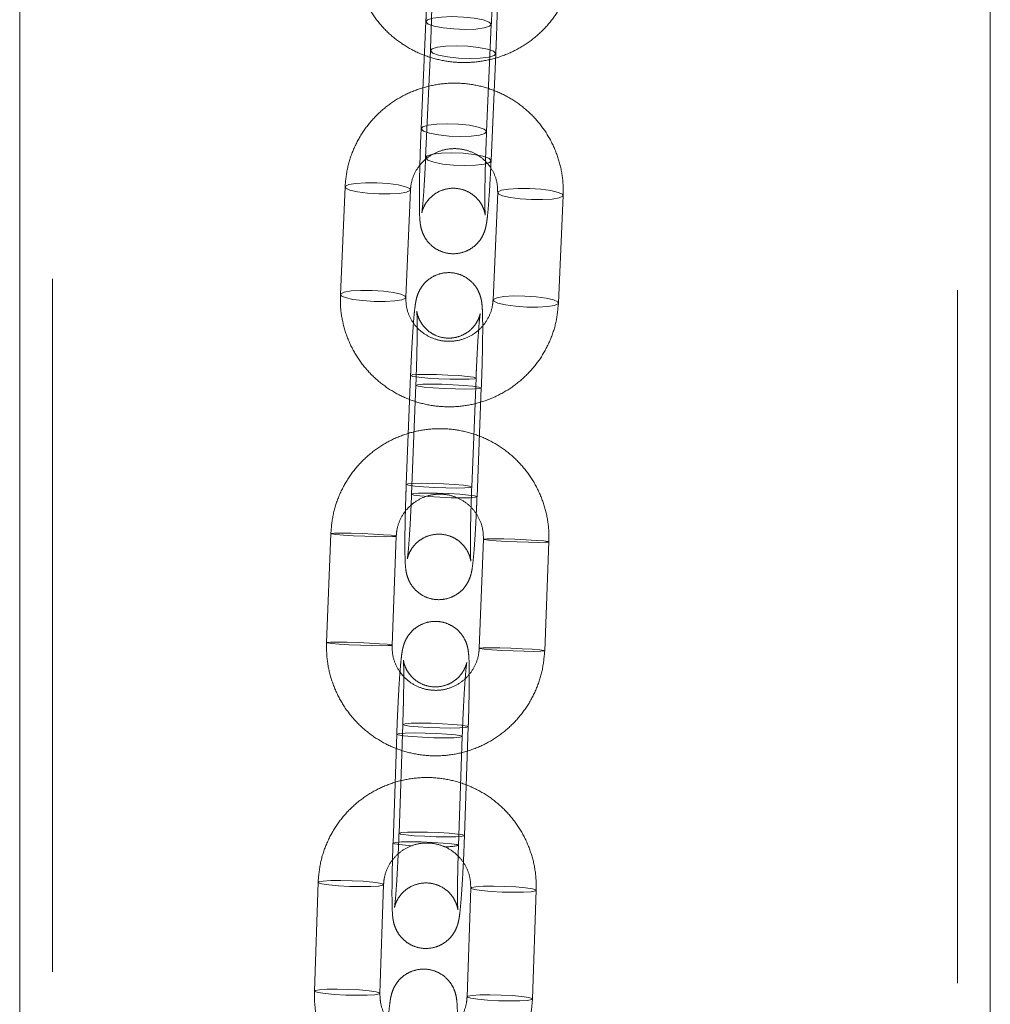
# Model space of a CAD drawing. Units: millimetres. Extents: x 0 to 42, y 0 to 29.8.
# Drawn here: x 11.8 to 12, y 17.3 to 17.4 of the extents above; entities that cross this region are included whole.
import ezdxf

# ---------------------------------------------------------------- set-up
doc = ezdxf.new("R2010")
doc.units = ezdxf.units.MM
doc.linetypes.add('HIDDEN', pattern=[0.1905, 0.127, -0.0635])

msp = doc.modelspace()

# ---------------------------------------------------------------- linework, layer by layer
at = {"color": 7, "linetype": 'Continuous', "lineweight": 15}
for p, q in [((11.81922813647775, 17.61681470854662), (11.81922813647775, 16.82959882188023)), ((11.99702813647775, 16.82698686248605), (11.99702813647775, 17.61681470854662))]:
    msp.add_line(p, q, dxfattribs=at)
at = {"color": 7, "linetype": 'HIDDEN', "lineweight": 0}
for p, q in [((11.82522813647775, 17.61681470854662), (11.82522813647775, 16.77969678750674)), ((11.99102813647775, 16.57969979569919), (11.99102813647775, 17.61681470854662)), ((11.89363448489837, 17.43692544724749), (11.8927671944295, 17.41730584790579)), ((11.90475548692847, 17.41677590172079), (11.90562277739735, 17.43639550106248)), ((11.90562040835642, 17.43643843149763), (11.90562277739735, 17.43639550106248)), ((11.89445492332451, 17.43159008578168), (11.89358763285564, 17.41197048644002)), ((11.90557592535461, 17.41144054025501), (11.90644321582349, 17.43106013959667)), ((11.90557592535461, 17.41144054025501), (11.90557355631365, 17.41148347069016)), ((11.87882739611401, 17.40661873490062), (11.87797397671879, 17.38691577038622)), ((11.88996273578088, 17.38639648611807), (11.8908161551761, 17.40609945063247)), ((11.90678902308717, 17.40558253583292), (11.90593560369194, 17.38587957131857)), ((11.91792436275403, 17.38536028705042), (11.91877778214926, 17.40506325156477)), ((11.89082952336036, 17.37206143475285), (11.89004412853169, 17.35211587802994)), ((11.90203483607996, 17.35164372075545), (11.90282023090863, 17.37158927747836)), ((11.90281665434306, 17.37160331345825), (11.90282023090863, 17.37158927747836)), ((11.89179823422706, 17.37027570385471), (11.89101283939839, 17.35033014713184)), ((11.90300354694666, 17.34985798985734), (11.90378894177533, 17.36980354658021)), ((11.90300354694666, 17.34985798985734), (11.90299997038106, 17.34987202583723)), ((11.8762150909014, 17.34309021806303), (11.87544600936167, 17.32312038170813)), ((11.88743712012977, 17.32265857812753), (11.8882062016695, 17.34262841448243)), ((11.90417671787456, 17.34205401899534), (11.90340763633482, 17.32208418264048)), ((11.91539874710293, 17.32162237905989), (11.91616782864266, 17.34159221541475)), ((11.88940391793975, 17.30812842283985), (11.8887132672585, 17.28818320402038)), ((11.90070607938896, 17.28776792435145), (11.90139673007022, 17.30771314317092)), ((11.88830278206119, 17.30633530986836), (11.88761213137993, 17.28639009104885)), ((11.89960494351039, 17.28597481137992), (11.90029559419165, 17.30592003019943)), ((11.90029096533499, 17.30590562737653), (11.90029559419165, 17.30592003019943)), ((11.90070607938896, 17.28776792435145), (11.90070145053225, 17.28775352152856)), ((11.87389136048586, 17.27918175616905), (11.87321919843487, 17.25927174045597)), ((11.88521236585085, 17.25886685117188), (11.88588452790183, 17.27877686688497)), ((11.90185298745901, 17.27814555710136), (11.90118082540803, 17.25823554138832)), ((11.91317399282401, 17.25783065210424), (11.91384615487499, 17.27774066781728))]:
    msp.add_line(p, q, dxfattribs=at)
at = {"color": 7, "linetype": 'HIDDEN', "lineweight": 0, "flags": 128}
for points in [[(11.90562277739735, 17.43639550106248), (11.9053191899336, 17.43606079350269), (11.90433160613751, 17.43575548584474), (11.90277677414915, 17.43555933313323), (11.90084222965321, 17.43549599428005), (11.89876130726671, 17.43557310888567), (11.89678499694062, 17.43578137579059), (11.89515167086751, 17.43609567493235), (11.8940583322771, 17.43647809719592), (11.89363685393937, 17.43688251681235), (11.8939380723622, 17.4372601548073), (11.89492565615829, 17.43756546246524), (11.89648048814664, 17.43776161517675), (11.89841503264259, 17.43782495402994), (11.90049595502908, 17.43774783942431), (11.90247226535517, 17.4375395725194), (11.90410559142829, 17.43722527337763), (11.90519893001869, 17.43684285111406), (11.90562040835642, 17.43643843149763), (11.90562040835642, 17.43643843149763)], [(11.9064408467826, 17.43110307003182), (11.90601936844487, 17.43150748964825), (11.90492602985446, 17.43188991191181), (11.90329270378134, 17.43220421105358), (11.90131639345526, 17.43241247795849), (11.89923547106876, 17.43248959256412), (11.89730092657281, 17.43242625371094), (11.89574609458446, 17.43223010099942), (11.89475851078837, 17.43192479334148), (11.89445729236554, 17.43154715534653), (11.89487877070328, 17.4311427357301), (11.89597210929368, 17.43076031346654), (11.8976054353668, 17.43044601432476), (11.89958174569289, 17.43023774741986), (11.90166266807938, 17.43016063281422), (11.90359721257533, 17.43022397166741), (11.90515204456368, 17.43042012437893), (11.90613962835977, 17.43072543203687), (11.9064408467826, 17.43110307003182)], [(11.90475311788751, 17.41681883215593), (11.90445189946469, 17.41644119416098), (11.9034643156686, 17.41613588650304), (11.90190948368024, 17.41593973379153), (11.8999749391843, 17.41587639493834), (11.8978940167978, 17.41595350954397), (11.89591770647171, 17.41616177644888), (11.8942843803986, 17.41647607559065), (11.89319104180819, 17.41685849785421), (11.89276956347046, 17.41726291747064), (11.89307078189329, 17.4176405554656), (11.89405836568937, 17.41794586312353), (11.89561319767773, 17.41814201583505), (11.89754774217367, 17.41820535468824), (11.89962866456017, 17.41812824008261), (11.90160497488626, 17.4179199731777), (11.90323830095937, 17.41760567403593), (11.90433163954978, 17.41722325177236), (11.90475311788751, 17.41681883215593)], [(11.90557355631365, 17.41148347069016), (11.90515207797592, 17.41188789030659), (11.90405873938552, 17.41227031257016), (11.9024254133124, 17.41258461171193), (11.90044910298631, 17.41279287861684), (11.89836818059982, 17.41286999322246), (11.89643363610387, 17.41280665436928), (11.89487880411551, 17.41261050165777), (11.89389122031943, 17.41230519399983), (11.8935900018966, 17.41192755600488), (11.89401148023433, 17.41152313638845), (11.89510481882474, 17.41114071412488), (11.89673814489785, 17.41082641498311), (11.89871445522394, 17.4106181480782), (11.90079537761043, 17.41054103347257), (11.90272992210638, 17.41060437232576), (11.90428475409474, 17.41080052503727), (11.90527233789082, 17.41110583269521), (11.90557592535461, 17.41144054025501)], [(11.88463996072924, 17.40736511667255), (11.88670023400995, 17.40722850294586), (11.88853393748875, 17.40698702552042), (11.88991989946353, 17.40666981013755), (11.89069095246549, 17.40631511765405), (11.89075409612309, 17.40596572921812), (11.8901017143793, 17.40566378623156), (11.88881249410056, 17.40544570747475), (11.88704193427935, 17.40533779646426), (11.88500359056079, 17.40535306886056), (11.88294331728008, 17.40548968258725), (11.88110961380127, 17.40573116001269), (11.8797236518265, 17.40604837539555), (11.87895259882453, 17.40640306787905), (11.87888945516693, 17.40675245631498), (11.87954183691072, 17.40705439930154), (11.88083105718946, 17.40727247805835), (11.88260161701067, 17.40738038906884), (11.88463996072924, 17.40736511667255)], [(11.91260158770244, 17.40632891760486), (11.91056324398387, 17.40634419000116), (11.90879268416266, 17.40623627899067), (11.90750346388392, 17.40601820023386), (11.90685108214014, 17.40571625724729), (11.90691422579773, 17.40536686881136), (11.9076852787997, 17.40501217632786), (11.90907124077447, 17.404694960945), (11.91090494425328, 17.40445348351956), (11.91296521753399, 17.40431686979287), (11.91500356125255, 17.40430159739657), (11.91677412107376, 17.40440950840706), (11.9180633413525, 17.40462758716387), (11.91871572309629, 17.40492953015043), (11.9186525794387, 17.40527891858637), (11.91788152643673, 17.40563361106987), (11.91649556446195, 17.40595082645273), (11.91466186098315, 17.40619230387817), (11.91260158770244, 17.40632891760486)], [(11.88378654133406, 17.38766215215814), (11.88584681461477, 17.38752553843145), (11.88768051809357, 17.38728406100601), (11.88906648006835, 17.38696684562315), (11.88983753307032, 17.38661215313965), (11.88990067672791, 17.38626276470372), (11.88924829498412, 17.38596082171716), (11.88795907470538, 17.38574274296035), (11.88618851488417, 17.38563483194985), (11.88415017116561, 17.38565010434615), (11.8820898978849, 17.38578671807284), (11.88025619440609, 17.38602819549828), (11.87887023243132, 17.38634541088114), (11.87809917942935, 17.38670010336465), (11.87803603577176, 17.38704949180058), (11.87868841751554, 17.38735143478714), (11.87997763779428, 17.38756951354395), (11.8817481976155, 17.38767742455444), (11.88378654133406, 17.38766215215814)], [(11.91174816830721, 17.38662595309049), (11.90970982458865, 17.38664122548679), (11.90793926476744, 17.3865333144763), (11.9066500444887, 17.38631523571949), (11.90599766274491, 17.38601329273292), (11.90606080640251, 17.38566390429699), (11.90683185940447, 17.38530921181349), (11.90821782137925, 17.38499199643063), (11.91005152485805, 17.38475051900519), (11.91211179813876, 17.3846139052785), (11.91415014185733, 17.3845986328822), (11.91592070167854, 17.38470654389269), (11.91720992195728, 17.3849246226495), (11.91786230370107, 17.38522656563607), (11.91779916004347, 17.385575954072), (11.9170281070415, 17.3859306465555), (11.91564214506673, 17.38624786193836), (11.91380844158792, 17.3864893393638), (11.91174816830721, 17.38662595309049)], [(11.90282023090863, 17.37158927747836), (11.90252630281195, 17.37148582799663), (11.90154827520007, 17.37140929463705), (11.90000053607155, 17.3713829444322), (11.89806976560749, 17.37140995560567), (11.89598884322099, 17.37148707021129), (11.89400875886302, 17.37160498708955), (11.89236833993007, 17.37174948372465), (11.89126544515546, 17.37190313168986), (11.890833099926, 17.37204739877297), (11.89112345145711, 17.3721648842346), (11.89210147906899, 17.37224141759417), (11.89364921819752, 17.37226776779902), (11.89557998866157, 17.37224075662555), (11.89766091104807, 17.37216364201992), (11.89964099540604, 17.37204572514167), (11.90128141433899, 17.37190122850657), (11.9023843091136, 17.37174758054136), (11.90281665434306, 17.37160331345825), (11.90281665434306, 17.37160331345825)], [(11.9037853652098, 17.3698175825601), (11.90335301998034, 17.36996184964321), (11.90225012520573, 17.37011549760841), (11.90060970627278, 17.37025999424351), (11.89862962191481, 17.37037791112177), (11.89654869952831, 17.3704550257274), (11.89461792906425, 17.37048203690087), (11.89307018993573, 17.37045568669602), (11.89209216232385, 17.37037915333644), (11.89180181079274, 17.37026166787481), (11.89223415602219, 17.37011740079171), (11.89333705079681, 17.3699637528265), (11.89497746972976, 17.3698192561914), (11.89695755408773, 17.36970133931314), (11.89903847647423, 17.36962422470752), (11.90096924693828, 17.36959721353404), (11.90251698606681, 17.36962356373889), (11.90349501367869, 17.36970009709847), (11.9037853652098, 17.3698175825601)], [(11.90203125951436, 17.35165775673534), (11.90174090798325, 17.35154027127371), (11.90076288037136, 17.35146373791413), (11.89921514124284, 17.35143738770929), (11.89728437077878, 17.35146439888275), (11.89520344839229, 17.35154151348838), (11.89322336403431, 17.35165943036664), (11.89158294510136, 17.35180392700174), (11.89048005032675, 17.35195757496695), (11.8900477050973, 17.35210184205005), (11.8903380566284, 17.35221932751168), (11.89131608424029, 17.35229586087126), (11.89286382336881, 17.35232221107611), (11.89479459383287, 17.35229519990264), (11.89687551621936, 17.35221808529701), (11.89885560057734, 17.35210016841875), (11.90049601951029, 17.35195567178365), (11.9015989142849, 17.35180202381845), (11.90203125951436, 17.35165775673534)], [(11.90299997038106, 17.34987202583723), (11.9025676251516, 17.35001629292034), (11.90146473037699, 17.35016994088555), (11.89982431144404, 17.35031443752064), (11.89784422708606, 17.3504323543989), (11.89576330469957, 17.35050946900453), (11.89383253423551, 17.350536480178), (11.89228479510699, 17.35051012997315), (11.89130676749511, 17.35043359661357), (11.891016415964, 17.35031611115194), (11.89144876119345, 17.35017184406884), (11.89255165596806, 17.35001819610363), (11.89419207490102, 17.34987369946853), (11.89617215925899, 17.34975578259028), (11.89825308164549, 17.34967866798465), (11.90018385210954, 17.34965165681118), (11.90173159123806, 17.34967800701602), (11.90270961884995, 17.3497545403756), (11.90300354694666, 17.34985798985734)], [(11.88199763899435, 17.34310263559933), (11.88405979340546, 17.34301201858694), (11.88589891338339, 17.34290298342181), (11.88729317391628, 17.34278868135404), (11.88807440660676, 17.34268289889993), (11.88814838326261, 17.34259839498462), (11.88750618120733, 17.34254536202744), (11.88622525948671, 17.34253019658572), (11.88446011616462, 17.34255472783555), (11.88242365357646, 17.34261599694614), (11.88036149916535, 17.34270661395853), (11.87852237918742, 17.34281564912366), (11.87712811865453, 17.34292995119143), (11.87634688596405, 17.34303573364555), (11.8762729093082, 17.34312023756085), (11.87691511136348, 17.34317327051803), (11.8781960330841, 17.34318843595975), (11.87996117640619, 17.34316390470993), (11.88199763899435, 17.34310263559933)], [(11.90995926596755, 17.34206643653165), (11.90792280337939, 17.34212770564224), (11.90615766005731, 17.34215223689206), (11.90487673833668, 17.34213707145034), (11.9042345362814, 17.34208403849317), (11.90430851293725, 17.34199953457786), (11.90508974562773, 17.34189375212375), (11.90648400616062, 17.34177945005597), (11.90832312613855, 17.34167041489084), (11.91038528054966, 17.34157979787845), (11.91242174313782, 17.34151852876786), (11.91418688645991, 17.34149399751804), (11.91546780818054, 17.34150916295976), (11.91611001023581, 17.34156219591693), (11.91603603357997, 17.34164669983224), (11.91525480088948, 17.34175248228635), (11.91386054035659, 17.34186678435412), (11.91202142037866, 17.34197581951925), (11.90995926596755, 17.34206643653165)], [(11.88122855745466, 17.32313279924443), (11.88329071186578, 17.32304218223204), (11.8851298318437, 17.32293314706691), (11.88652409237659, 17.32281884499914), (11.88730532506708, 17.32271306254503), (11.88737930172292, 17.32262855862972), (11.88673709966765, 17.32257552567254), (11.88545617794702, 17.32256036023082), (11.88369103462493, 17.32258489148064), (11.88165457203677, 17.32264616059123), (11.87959241762566, 17.32273677760363), (11.87775329764773, 17.32284581276876), (11.87635903711484, 17.32296011483653), (11.87557780442436, 17.32306589729064), (11.87550382776852, 17.32315040120595), (11.87614602982379, 17.32320343416313), (11.87742695154442, 17.32321859960485), (11.8791920948665, 17.32319406835503), (11.88122855745466, 17.32313279924443)], [(11.90919018442782, 17.32209660017678), (11.90715372183966, 17.32215786928737), (11.90538857851757, 17.3221824005372), (11.90410765679694, 17.32216723509548), (11.90346545474167, 17.3221142021383), (11.90353943139751, 17.32202969822299), (11.904320664088, 17.32192391576888), (11.90571492462089, 17.32180961370111), (11.90755404459882, 17.32170057853598), (11.90961619900993, 17.32160996152359), (11.91165266159809, 17.32154869241299), (11.91341780492018, 17.32152416116317), (11.9146987266408, 17.32153932660489), (11.91534092869608, 17.32159235956206), (11.91526695204023, 17.32167686347738), (11.91448571934975, 17.32178264593149), (11.91309145881686, 17.32189694799926), (11.91125233883893, 17.32200598316439), (11.90919018442782, 17.32209660017678)], [(11.90139210121359, 17.30769874034803), (11.90095005055095, 17.30758071385401), (11.89983862096163, 17.30750370471854), (11.89819186725707, 17.30747700137988), (11.89620841223752, 17.30750382465477), (11.89412748985102, 17.3075809392604), (11.89220009004853, 17.30769904403724), (11.89065868569163, 17.30784389380615), (11.88968919289445, 17.30799801754725), (11.88940854679653, 17.30814282566274), (11.88985059745917, 17.30826085215676), (11.89096202704849, 17.30833786129223), (11.89260878075306, 17.30836456463089), (11.89459223577261, 17.308337741356), (11.8966731581591, 17.30826062675036), (11.89860055796158, 17.30814252197353), (11.90014196231849, 17.30799767220462), (11.90111145511567, 17.30784354846352), (11.90139210121359, 17.30769874034803)], [(11.90029559419165, 17.30592003019943), (11.90001031923707, 17.30605043549203), (11.89904082643989, 17.30620455923313), (11.89749942208298, 17.30634940900204), (11.8955720222805, 17.30646751377887), (11.893491099894, 17.3065446283845), (11.89150764487445, 17.3065714516594), (11.88986089116989, 17.30654474832074), (11.88874946158057, 17.30646773918526), (11.88830741091793, 17.30634971269125), (11.88858805701585, 17.30620490457575), (11.88955754981303, 17.30605078083465), (11.89109895416993, 17.30590593106574), (11.89302635397242, 17.30578782628891), (11.89510727635891, 17.30571071168328), (11.89709073137846, 17.30568388840839), (11.89873748508303, 17.30571059174705), (11.89984891467234, 17.30578760088252), (11.90029096533499, 17.30590562737653), (11.90029096533499, 17.30590562737653)], [(11.90070145053225, 17.28775352152856), (11.90025939986961, 17.28763549503454), (11.8991479702803, 17.28755848589907), (11.89750121657573, 17.28753178256041), (11.89551776155618, 17.2875586058353), (11.89343683916969, 17.28763572044093), (11.8915094393672, 17.28775382521777), (11.88996803501029, 17.28789867498667), (11.88899854221312, 17.28805279872778), (11.8887178961152, 17.28819760684327), (11.88915994677784, 17.28831563333729), (11.89027137636716, 17.28839264247276), (11.89191813007172, 17.28841934581142), (11.89390158509127, 17.28839252253653), (11.89598250747776, 17.2883154079309), (11.89790990728025, 17.28819730315406), (11.89945131163716, 17.28805245338515), (11.90042080443433, 17.28789832964405), (11.90070607938896, 17.28776792435145)], [(11.89960031465369, 17.28596040855703), (11.89931966855577, 17.28610521667252), (11.89835017575859, 17.28625934041362), (11.89680877140169, 17.28640419018253), (11.8948813715992, 17.28652229495937), (11.89280044921271, 17.28659940956499), (11.89081699419316, 17.28662623283989), (11.88917024048859, 17.28659952950123), (11.88805881089927, 17.28652252036575), (11.88761676023663, 17.28640449387174), (11.88789740633455, 17.28625968575625), (11.88886689913173, 17.28610556201514), (11.89040830348863, 17.28596071224623), (11.89113897020552, 17.28590976915491)], [(11.87964722917698, 17.2784559457411), (11.88171105456842, 17.27841156549852), (11.88355498594243, 17.27843566380602), (11.88495661796179, 17.27852533405206), (11.88574689311907, 17.27866976068157), (11.88583049256708, 17.27885152371152), (11.88519733297861, 17.27904869983797), (11.88392378274445, 17.27923750671005), (11.88216345081845, 17.2793951714325), (11.88012865921061, 17.27950267731292), (11.87806483381917, 17.27954705755549), (11.87622090244516, 17.27952295924799), (11.8748192704258, 17.27943328900195), (11.87402899526852, 17.27928886237245), (11.87394539582051, 17.27910709934249), (11.87457855540898, 17.27890992321604), (11.87585210564314, 17.27872111634396), (11.87761243756914, 17.27856345162151), (11.87964722917698, 17.2784559457411)], [(11.90760885615018, 17.27741974667341), (11.90557406454235, 17.27752725255382), (11.90381373261635, 17.27768491727627), (11.90254018238219, 17.27787372414835), (11.90190702279371, 17.2780709002748), (11.90199062224172, 17.27825266330476), (11.902780897399, 17.27839708993427), (11.90418252941836, 17.2784867601803), (11.90602646079238, 17.2785108584878), (11.90809028618381, 17.27846647824523), (11.91012507779165, 17.27835897236482), (11.91188540971765, 17.27820130764236), (11.91315895995181, 17.27801250077028), (11.91379211954029, 17.27781532464383), (11.91370852009227, 17.27763356161388), (11.91291824493499, 17.27748913498437), (11.91151661291564, 17.27739946473833), (11.90967268154162, 17.27737536643083), (11.90760885615018, 17.27741974667341)], [(11.87897506712605, 17.25854593002801), (11.88103889251748, 17.25850154978544), (11.8828828238915, 17.25852564809294), (11.88428445591086, 17.25861531833898), (11.88507473106814, 17.25875974496849), (11.88515833051615, 17.25894150799844), (11.88452517092767, 17.25913868412488), (11.88325162069352, 17.25932749099697), (11.88149128876751, 17.25948515571942), (11.87945649715968, 17.25959266159984), (11.87739267176824, 17.25963704184241), (11.87554874039423, 17.25961294353491), (11.87414710837487, 17.25952327328887), (11.87335683321759, 17.25937884665937), (11.87327323376957, 17.25919708362941), (11.87390639335805, 17.25899990750296), (11.87517994359221, 17.25881110063088), (11.87694027551821, 17.25865343590842), (11.87897506712605, 17.25854593002801)], [(11.9069366940992, 17.25750973096037), (11.90490190249137, 17.25761723684078), (11.90314157056537, 17.25777490156323), (11.90186802033121, 17.25796370843532), (11.90123486074273, 17.25816088456176), (11.90131846019075, 17.25834264759172), (11.90210873534803, 17.25848707422123), (11.90351036736738, 17.25857674446726), (11.9053542987414, 17.25860084277476), (11.90741812413284, 17.25855646253219), (11.90945291574067, 17.25844895665178), (11.91121324766667, 17.25829129192932), (11.91248679790083, 17.25810248505724), (11.91311995748931, 17.25790530893079), (11.91303635804129, 17.25772354590084), (11.91224608288401, 17.25757911927133), (11.91084445086465, 17.25748944902529), (11.90900051949064, 17.25746535071779), (11.9069366940992, 17.25750973096037)]]:
    msp.add_lwpolyline(points, dxfattribs=at)
at = {"color": 7, "linetype": 'HIDDEN', "lineweight": 0}
msp.add_arc((11.89745826421584, 17.29550366272497), 0.009780699371322652, 266.5679205800274, 282.6507689288999, dxfattribs=at)
for points, knots in [([(11.90644321582348, 17.43106013959667), (11.9064655453682, 17.43158033356155), (11.90653053578031, 17.43309436443754), (11.90662214049159, 17.43565590359946), (11.9067052317042, 17.43861391769259), (11.90675770790147, 17.4413715047699), (11.90677741525927, 17.44381603254749), (11.90676144133666, 17.44587392375634), (11.90671580543349, 17.44724179839076), (11.90664407640667, 17.44815928659075), (11.90654818646324, 17.44888933279884), (11.90632539659586, 17.44981902772676), (11.90586063202648, 17.45090294452975), (11.90509996435493, 17.4520011913467), (11.90393151713101, 17.45304074006796), (11.90236259292819, 17.45380144710954), (11.900520665812, 17.45408187763327), (11.89873636074262, 17.45379090420009), (11.89726140321899, 17.45307471786839), (11.89618706595859, 17.45217286090182), (11.89544537810389, 17.45121518419482), (11.89497878999846, 17.45030898432675), (11.89471965862274, 17.44956303243673), (11.89456062433178, 17.44892155602288), (11.89442695783776, 17.44817325684055), (11.89429115013293, 17.44709867737598), (11.89412926136046, 17.44537043251753), (11.89396215750425, 17.4430865436111), (11.89380441797697, 17.44045040034998), (11.8936977719187, 17.43833729899093), (11.89364513975109, 17.43716314326085), (11.89363448489833, 17.43692544724748)], [0, 0, 0, 0, 0.02707098450096918, 0.0787904303879534, 0.1305945309842461, 0.1824981286050242, 0.2346725282417591, 0.2874799454642737, 0.3420448286198248, 0.3735219202688975, 0.3972517087723215, 0.4187372567571953, 0.4384564824416873, 0.4616483097371323, 0.4884402778543116, 0.5186854615710562, 0.5504477791757051, 0.5830822022290804, 0.6104043628849667, 0.6342605103243897, 0.6553288361684829, 0.6738574016232974, 0.6903193975068551, 0.707069615172848, 0.7326900682023901, 0.7781734944697062, 0.8303038166362418, 0.8854797505405225, 0.938306724927576, 0.9875108172104121, 0.9999999999999999, 0.9999999999999999, 0.9999999999999999, 0.9999999999999999]), ([(11.88076181565471, 17.44961571384225), (11.88075182433452, 17.44888731202576), (11.8807260726215, 17.44700992303499), (11.88123370489908, 17.44400675149112), (11.88239055747245, 17.44074324948219), (11.88413245371083, 17.43773611802159), (11.88639163409076, 17.43507909023808), (11.88910169348106, 17.43285283728098), (11.89217908372201, 17.43112627304463), (11.89552991720772, 17.42995424368102), (11.89905064977545, 17.4293756865063), (11.90263114100069, 17.42941181540674), (11.90615766488891, 17.43006474610362), (11.90951650182697, 17.43131659179258), (11.91259851142086, 17.43312930811279), (11.91530152751147, 17.43544561083793), (11.91754105803923, 17.43819037390411), (11.91922871629727, 17.44127425963186), (11.92036324091314, 17.44457719384783), (11.92059473426137, 17.44686599205471), (11.9207094515639, 17.44800021365682)], [0, 0, 0, 0, 0.03570382566346633, 0.09202334166706443, 0.1483324461491065, 0.2046301434992867, 0.2609825358729412, 0.317443777928545, 0.3740489956302525, 0.4308122810648265, 0.4877286989386387, 0.5447782673300912, 0.6019298279511125, 0.6591360330236143, 0.7163447156346663, 0.7735052896049355, 0.8305676762806689, 0.8874895662177681, 0.9442450784544678, 1, 1, 1, 1]), ([(11.90562277739731, 17.43639550106248), (11.90564536869515, 17.43689199773044), (11.90571101839598, 17.43833480362612), (11.90583143444241, 17.44058830333885), (11.90598048320691, 17.44293802799979), (11.90612142629281, 17.44474833501401), (11.90623611117274, 17.44590840073268), (11.90630703527784, 17.44644079776556), (11.90632365803698, 17.44651186600054), (11.90627569066269, 17.44628233897879), (11.90612948253584, 17.4457988926435), (11.90576786035824, 17.4449675721315), (11.9050494884155, 17.44393141466992), (11.90389603667272, 17.44291834819753), (11.90238300654493, 17.44217647221487), (11.9005397915473, 17.44188004439474), (11.89871181192983, 17.44217694707782), (11.89719574839487, 17.44293839282994), (11.89611993771087, 17.44388332498909), (11.89540411094661, 17.44486585706761), (11.89498649630615, 17.44575415293638), (11.89479575111537, 17.44639296162564), (11.89472481363958, 17.44674491890543), (11.89470080659765, 17.44691831007295), (11.89470505577835, 17.44690341611821), (11.89473007705194, 17.44654682924766), (11.89475923609551, 17.44568645139613), (11.8947756063329, 17.44423753696508), (11.89476662150522, 17.44221400940754), (11.89472706535717, 17.43973793759034), (11.89465655957454, 17.43696454555333), (11.89456455559621, 17.43418760931876), (11.89448936781303, 17.43240618097224), (11.8944549233245, 17.43159008578168)], [0, 0, 0, 0, 0.02755587759635967, 0.08007663539775502, 0.1323950167264142, 0.1840776931187713, 0.2282976946763975, 0.2633036088444046, 0.2861497186922211, 0.3019109010302944, 0.3148520024717162, 0.3318629132279261, 0.3577665244939472, 0.3842572534917361, 0.4150721447812101, 0.4481024681446162, 0.484024359015491, 0.5136384556678126, 0.5391594586112515, 0.561409679523597, 0.5803262416036936, 0.5951634264640134, 0.6065665324395972, 0.6190776316277915, 0.6370241682617221, 0.6658771978285548, 0.703676667942006, 0.7492947160376277, 0.7990584346433128, 0.8506155935811672, 0.9029151485000976, 0.9555241834227948, 1, 1, 1, 1]), ([(11.91877778214927, 17.40506325156476), (11.91878494174211, 17.40579996455816), (11.91880350487004, 17.40771008680348), (11.91828803472457, 17.41076996892926), (11.9171197583282, 17.41410451075708), (11.91536426583641, 17.41717837548838), (11.91308974332296, 17.41989343315502), (11.91036454392798, 17.42216525295238), (11.90727479045479, 17.42392272008152), (11.90391678364488, 17.42511048510683), (11.90039567502862, 17.42569055950293), (11.89682207838979, 17.42564367584471), (11.89330883314543, 17.42497014192232), (11.8899676688849, 17.42369017348475), (11.88690495670325, 17.42184359886192), (11.88421986867091, 17.41948869479712), (11.88199415995607, 17.4167005643633), (11.88031448329272, 17.41356764976923), (11.87917010149121, 17.41017534487574), (11.87894217409331, 17.40780990531459), (11.87882739611404, 17.4066187349006)], [0, 0, 0, 0, 0.03548896411526155, 0.09201447568801112, 0.1485637384852599, 0.2050982690743819, 0.2616375853792419, 0.3182009548107836, 0.3748040152135872, 0.4314569370937592, 0.4881635062796679, 0.5449210675358195, 0.6017211357600248, 0.6585501550320988, 0.7153867721352095, 0.7722131792059245, 0.8290123283815033, 0.8857700181579146, 0.9424769176112695, 1, 1, 1, 1]), ([(11.89276719442953, 17.41730584790578), (11.89274486488481, 17.4167856539409), (11.89267987447271, 17.41527162306491), (11.89258826976142, 17.41271008390299), (11.89250517854882, 17.40975206980987), (11.89245270235154, 17.40699448273256), (11.89243299499374, 17.40454995495498), (11.89244896891635, 17.40249206374613), (11.89249460481952, 17.40112418911173), (11.89256633384634, 17.40020670091175), (11.89266222378977, 17.39947665470367), (11.89288501365715, 17.39854695977576), (11.89334977822652, 17.39746304297277), (11.89411044589807, 17.39636479615583), (11.89527889312198, 17.39532524743456), (11.89684781732479, 17.39456454039297), (11.89868974444098, 17.39428410986923), (11.90047404951036, 17.3945750833024), (11.901949007034, 17.3952912696341), (11.90302334429441, 17.39619312660066), (11.90376503214911, 17.39715080330767), (11.90423162025455, 17.39805700317575), (11.90449075163028, 17.39880295506576), (11.90464978592123, 17.3994444314796), (11.90478345241525, 17.40019273066194), (11.90491926012008, 17.4012673101265), (11.90508114889255, 17.40299555498494), (11.90524825274876, 17.40527944389136), (11.90540599227604, 17.40791558715247), (11.90551263833431, 17.41002868851155), (11.90556527050192, 17.41120284424165), (11.90557592535468, 17.41144054025504)], [0, 0, 0, 0, 0.02707098450097732, 0.07879043038799408, 0.1305945309843133, 0.1824981286051229, 0.2346725282418904, 0.2874799454644499, 0.3420448286200902, 0.3735219202681501, 0.3972517087713074, 0.4187372567562377, 0.4384564824406314, 0.4616483097360733, 0.4884402778531872, 0.5186854615699025, 0.5504477791745562, 0.5830822022280594, 0.6104043628840334, 0.6342605103235138, 0.6553288361676678, 0.6738574016225338, 0.6903193975061342, 0.7070696151720769, 0.7326900682014627, 0.7781734944682313, 0.8303038166348381, 0.8854797505392393, 0.9383067249263398, 0.9875108172092117, 1, 1, 1, 1]), ([(11.89358763285571, 17.41197048644004), (11.89356504155787, 17.41147398977208), (11.89349939185703, 17.4100311838764), (11.8933789758106, 17.40777768416367), (11.8932299270461, 17.40542795950273), (11.8930889839602, 17.4036176524885), (11.89297429908027, 17.40245758676983), (11.89290337497518, 17.40192518973694), (11.89288675221603, 17.40185412150196), (11.89293471959032, 17.40208364852371), (11.89308092771717, 17.40256709485899), (11.89344254989477, 17.403398415371), (11.89416092183751, 17.40443457283258), (11.89531437358028, 17.40544763930497), (11.89682740370807, 17.40618951528763), (11.8986706187057, 17.40648594310776), (11.90049859832317, 17.40618904042469), (11.90201466185814, 17.40542759467257), (11.90309047254214, 17.40448266251341), (11.9038062993064, 17.4035001304349), (11.90422391394686, 17.40261183456613), (11.90441465913764, 17.40197302587686), (11.90448559661344, 17.40162106859708), (11.90450960365536, 17.40144767742956), (11.90450535447466, 17.4014625713843), (11.90448033320108, 17.40181915825485), (11.9044511741575, 17.40267953610636), (11.90443480392011, 17.40412845053741), (11.90444378874779, 17.40615197809495), (11.90448334489585, 17.40862804991215), (11.90455385067847, 17.41140144194916), (11.9046458546568, 17.41417837818372), (11.90472104243998, 17.41595980653022), (11.90475548692851, 17.41677590172078)], [0, 0, 0, 0, 0.02755587759637481, 0.08007663539780562, 0.1323950167264882, 0.184077693118877, 0.2282976946765601, 0.2633036088446841, 0.2861497186925623, 0.3019109010306685, 0.3148520024720922, 0.3318629132282517, 0.3577665244942672, 0.3842572534920597, 0.4150721447815257, 0.448102468144945, 0.4840243590158829, 0.5136384556682497, 0.5391594586117229, 0.5614096795241026, 0.5803262416042276, 0.595163426464579, 0.6065665324401914, 0.6190776316283665, 0.6370241682622592, 0.6658771978290683, 0.7036766679425047, 0.7492947160381193, 0.7990584346438107, 0.8506155935816948, 0.902915148500645, 0.9555241834233735, 1, 1, 1, 1]), ([(11.89081615517613, 17.40609945063246), (11.89083838544179, 17.40638492478741), (11.89091720662374, 17.40739712188157), (11.89145603018973, 17.40909677038061), (11.89268798797676, 17.41097307711923), (11.89441014951446, 17.41244377776522), (11.89647121316717, 17.4133903972087), (11.89870812118285, 17.41374352818629), (11.90094496639981, 17.41348149375234), (11.90300966288925, 17.41263012571715), (11.9047509311822, 17.4112572462754), (11.90602534635693, 17.40946610204326), (11.9067389265228, 17.40751144192911), (11.90677343074243, 17.40618289973437), (11.90678902308718, 17.40558253583295)], [0, 0, 0, 0, 0.03541935482706066, 0.1255853372785088, 0.2155521059674839, 0.3048230971103577, 0.3934590353740599, 0.4816817438374439, 0.569781258883315, 0.6579845850176744, 0.7465997810103712, 0.8358579918013487, 0.9258247597857331, 1, 1, 1, 1]), ([(11.90378894177532, 17.36980354658022), (11.90380901040551, 17.37032981414747), (11.90386742665214, 17.37186168631369), (11.9039458057112, 17.37439309569033), (11.90401108868712, 17.37724302543545), (11.90404378724239, 17.37982513000707), (11.90404345623687, 17.38203879274612), (11.9040010271582, 17.38386994673008), (11.90394134748365, 17.38493735412657), (11.90379681693712, 17.38594926053974), (11.90354564890432, 17.3869079781192), (11.90304330212221, 17.38800144682083), (11.90221742926463, 17.38911086305371), (11.90098192286839, 17.39012321215057), (11.89935930220934, 17.39082032607271), (11.89751434409171, 17.39101116196459), (11.89577309170754, 17.39064790670366), (11.89435906148603, 17.38989594707693), (11.89333499776572, 17.38897934322629), (11.89263509109266, 17.3880223130291), (11.89220352590967, 17.38713500171924), (11.89196472165567, 17.38641298152361), (11.89181382552471, 17.38577744249246), (11.8916764231706, 17.3849753653062), (11.89153652425451, 17.38380597990543), (11.89137001352174, 17.38193909111499), (11.89120500544002, 17.37960124115885), (11.89104702866864, 17.37687811225781), (11.89092162383245, 17.37431607889404), (11.89085499044331, 17.37268487574204), (11.89082952336032, 17.37206143475285)], [0, 0, 0, 0, 0.02706644691564165, 0.07878565818764328, 0.1306323293325564, 0.1826698919962859, 0.2351556167285876, 0.2887670109252681, 0.3465408242257061, 0.3694923677751557, 0.3899347377805109, 0.4106307518543355, 0.4344109790459353, 0.461835378012621, 0.4924398206845764, 0.5242913674324882, 0.5560303477478327, 0.5827850469553292, 0.6062270062595541, 0.6269274051897766, 0.6451289766164352, 0.6612614122238973, 0.6786660925816402, 0.7057662764337931, 0.7569771166667828, 0.8086176607785562, 0.8630954999036412, 0.9157442953687395, 0.9677977204887598, 1, 1, 1, 1]), ([(11.87797397671878, 17.38691577038621), (11.87796681712594, 17.38617905739282), (11.87794825399802, 17.3842689351475), (11.8784637241435, 17.38120905302171), (11.87963200053988, 17.3778745111939), (11.88138749303168, 17.3748006464626), (11.88366201554514, 17.37208558879598), (11.88638721494012, 17.36981376899863), (11.88947696841333, 17.36805630186949), (11.89283497522324, 17.36686853684419), (11.8963560838395, 17.36628846244811), (11.89992968047833, 17.36633534610634), (11.90344292572269, 17.36700888002875), (11.90678408998322, 17.36828884846633), (11.90984680216485, 17.37013542308916), (11.91253189019719, 17.37249032715397), (11.91475759891202, 17.3752784575878), (11.91643727557536, 17.37841137218187), (11.91758165737685, 17.38180367707536), (11.91780958477474, 17.38416911663649), (11.91792436275401, 17.38536028705047)], [0, 0, 0, 0, 0.03548896411528847, 0.09201447568808141, 0.1485637384853659, 0.2050982690745308, 0.2616375853794323, 0.3182009548110141, 0.3748040152138606, 0.4314569370940727, 0.4881635062800226, 0.5449210675362162, 0.6017211357604615, 0.6585501550325781, 0.7153867721357302, 0.7722131792064848, 0.8290123283821001, 0.8857700181585508, 0.9424769176119494, 1, 1, 1, 1]), ([(11.90593560369192, 17.38587957131859), (11.90591337342626, 17.38559409716364), (11.90583455224431, 17.38458190006948), (11.90529572867833, 17.38288225157044), (11.9040637708913, 17.38100594483182), (11.90234160935359, 17.37953524418583), (11.90028054570089, 17.37858862474235), (11.89804363768521, 17.37823549376475), (11.89580679246825, 17.3784975281987), (11.89374209597881, 17.37934889623389), (11.89200082768586, 17.38072177567564), (11.89072641251112, 17.38251291990778), (11.89001283234525, 17.38446758002192), (11.88997832812562, 17.38579612221665), (11.88996273578087, 17.38639648611807)], [0, 0, 0, 0, 0.03541935482708224, 0.1255853372785902, 0.2155521059676389, 0.3048230971105701, 0.393459035374345, 0.4816817438377949, 0.5697812588837289, 0.6579845850181526, 0.7465997810109088, 0.8358579918019448, 0.9258247597864022, 1, 1, 1, 1]), ([(11.90282023090859, 17.37158927747836), (11.9028408492477, 17.37209679444009), (11.90290081907328, 17.37357294164679), (11.90301476641976, 17.37594505902645), (11.90316074566848, 17.3785122635105), (11.90331031195225, 17.38069162082891), (11.90344477199519, 17.38226508095778), (11.90354365297317, 17.38315039546835), (11.90359148909921, 17.38345398940356), (11.90358221267394, 17.38338564849699), (11.90350974007914, 17.38308685011143), (11.90331090967904, 17.38249869434588), (11.9028447425187, 17.38157535561522), (11.90198802789478, 17.38052486282637), (11.90071557776584, 17.37957915056842), (11.89908887695149, 17.37896385699613), (11.89723955424893, 17.37885358407993), (11.89550757193409, 17.37930055940372), (11.8941251634029, 17.38013067625786), (11.89315698145196, 17.3810993278239), (11.89252993226474, 17.38206971365994), (11.89218564570031, 17.38290229773926), (11.89203923955746, 17.38345280552537), (11.89198549553648, 17.38374616420158), (11.89196970114365, 17.38387752650164), (11.89198065580613, 17.38378845267781), (11.89200828404478, 17.38331777509027), (11.89203568823135, 17.38231092295006), (11.89204641391268, 17.38070664516285), (11.8920298691093, 17.37855238075049), (11.89198188017834, 17.37598542165808), (11.89190572045936, 17.37317056728004), (11.89183392477063, 17.37123693625661), (11.89179823422705, 17.37027570385471)], [0, 0, 0, 0, 0.02756640552037985, 0.08017874391567009, 0.1326975060409314, 0.1848211757362511, 0.2360602202050853, 0.2771133647575718, 0.3061953113645038, 0.3242207362223716, 0.3378782904729891, 0.3513505406972557, 0.3719006699930613, 0.3976209054597888, 0.4256190897575373, 0.4573957883091566, 0.4907237435628845, 0.5245537343526671, 0.5528486927483666, 0.5774260235047172, 0.598776535078409, 0.6166966949974919, 0.6301252401539889, 0.6414078102042038, 0.6549298298187285, 0.675307173058128, 0.7064407200181883, 0.7465835715525573, 0.7935862681361859, 0.8439731751805364, 0.8957871218533997, 0.9481944621511658, 1, 1, 1, 1]), ([(11.91616782864267, 17.34159221541473), (11.91617179956488, 17.34233279876228), (11.91618212124853, 17.34425780928473), (11.91565516513772, 17.34734274185757), (11.91447343304984, 17.35070806210188), (11.91270438585442, 17.35381054857925), (11.91041630096188, 17.3565503190307), (11.90767833923082, 17.35884115319845), (11.90457788790142, 17.36061071635021), (11.90121263958043, 17.36180323356443), (11.89768887985494, 17.36238110857013), (11.8941178001663, 17.36232611146479), (11.89061208470584, 17.3616399403815), (11.88728248575042, 17.36034417607979), (11.88423387151813, 17.35847964520093), (11.88156371861545, 17.35610509197192), (11.87935230431266, 17.35329563380618), (11.87768522024904, 17.35013939262067), (11.87654632116628, 17.34670632041551), (11.87632652416579, 17.34430675571719), (11.87621509090143, 17.34309021806302)], [0, 0, 0, 0, 0.03539431889199071, 0.09200103746321547, 0.1486495991837826, 0.2052933048682288, 0.2619328795163315, 0.318569698259992, 0.3752050163443991, 0.4318406725926249, 0.4884785313343071, 0.5451201749687101, 0.6017667065598059, 0.6584186150514276, 0.7150757181112073, 0.7717371877595023, 0.8284016309491892, 0.8850668008286844, 0.9417308628504825, 1, 1, 1, 1]), ([(11.89004412853173, 17.35211587802993), (11.89002405990154, 17.35158961046268), (11.88996564365491, 17.35005773829646), (11.88988726459585, 17.34752632891982), (11.88982198161993, 17.34467639917471), (11.88978928306466, 17.34209429460308), (11.88978961407018, 17.33988063186404), (11.88983204314885, 17.33804947788009), (11.8898917228234, 17.3369820704836), (11.89003625336994, 17.33597016407041), (11.89028742140276, 17.33501144649091), (11.8907897681849, 17.33391797778926), (11.89161564104251, 17.33280856155638), (11.8928511474388, 17.33179621245954), (11.89447376809788, 17.33109909853744), (11.89631872621551, 17.33090826264561), (11.89805997859965, 17.33127151790659), (11.89947400882113, 17.33202347753334), (11.90049807254141, 17.33294008138398), (11.90119797921444, 17.33389711158118), (11.90162954439741, 17.33478442289103), (11.90186834865139, 17.33550644308664), (11.90201924478235, 17.33614198211779), (11.90215664713646, 17.33694405930409), (11.90229654605255, 17.33811344470493), (11.90246305678533, 17.33998033349548), (11.90262806486705, 17.34231818345166), (11.90278604163843, 17.34504131235272), (11.90291144647462, 17.3476033457164), (11.90297807986375, 17.34923454886829), (11.90300354694673, 17.34985798985737)], [0, 0, 0, 0, 0.02706644691565562, 0.078785658187688, 0.1306323293326367, 0.1826698919963993, 0.2351556167287273, 0.2887670109254716, 0.3465408242260985, 0.3694923677762569, 0.3899347377814674, 0.4106307518557755, 0.4344109790477731, 0.4618353780148591, 0.4924398206870395, 0.5242913674350123, 0.5560303477498323, 0.5827850469569971, 0.6062270062609812, 0.6269274051909768, 0.6451289766174407, 0.6612614122247447, 0.678666092582973, 0.7057662764361462, 0.7569771166733629, 0.8086176607848384, 0.8630954999095318, 0.91574429537454, 0.9677977204945543, 1, 1, 1, 1]), ([(11.89101283939846, 17.35033014713185), (11.89099222105936, 17.34982263017012), (11.89093225123377, 17.34834648296342), (11.8908183038873, 17.34597436558376), (11.89067232463857, 17.34340716109971), (11.8905227583548, 17.3412278037813), (11.89038829831186, 17.33965434365242), (11.89028941733388, 17.33876902914185), (11.89024158120784, 17.33846543520664), (11.89025085763311, 17.33853377611321), (11.8903233302279, 17.33883257449876), (11.89052216062801, 17.33942073026432), (11.89098832778835, 17.34034406899497), (11.89184504241227, 17.34139456178383), (11.89311749254121, 17.34234027404177), (11.89474419335555, 17.34295556761407), (11.89659351605811, 17.34306584053027), (11.89832549837296, 17.34261886520648), (11.89970790690414, 17.34178874835234), (11.90067608885509, 17.3408200967863), (11.90130313804231, 17.33984971095026), (11.90164742460674, 17.33901712687094), (11.90179383074959, 17.33846661908483), (11.90184757477057, 17.33817326040862), (11.9018633691634, 17.33804189810855), (11.90185241450092, 17.33813097193239), (11.90182478626227, 17.33860164951993), (11.90179738207571, 17.33960850166013), (11.90178665639437, 17.34121277944734), (11.90180320119775, 17.3433670438597), (11.90185119012871, 17.34593400295211), (11.90192734984769, 17.34874885733013), (11.90199914553642, 17.35068248835355), (11.90203483608, 17.35164372075544)], [0, 0, 0, 0, 0.02756640552040107, 0.08017874391571769, 0.1326975060409975, 0.1848211757363503, 0.236060220205237, 0.2771133647578065, 0.3061953113648429, 0.3242207362227338, 0.3378782904734146, 0.3513505406976647, 0.3719006699934153, 0.3976209054601703, 0.425619089757903, 0.4573957883095235, 0.4907237435632673, 0.524553734353102, 0.5528486927488422, 0.5774260235052241, 0.5987765350789455, 0.6166966949980521, 0.630125240154586, 0.6414078102048109, 0.6549298298193301, 0.6753071730586753, 0.7064407200187113, 0.7465835715530487, 0.7935862681366808, 0.8439731751810484, 0.8957871218539337, 0.9481944621517332, 1, 1, 1, 1]), ([(11.88820620166953, 17.34262841448244), (11.8882276291725, 17.34292359178406), (11.88830310006631, 17.34396325071294), (11.88883860170789, 17.34570412449459), (11.89006251113632, 17.34761744645865), (11.89177768825911, 17.34911651648655), (11.89383832040677, 17.35008070800122), (11.89608421584468, 17.35043494790018), (11.89833842008223, 17.35015167073205), (11.90042316996395, 17.34925312882832), (11.90217794033017, 17.34780916554264), (11.90345069897455, 17.34593388490534), (11.90413043080038, 17.34394504547796), (11.90416276850972, 17.34262391067233), (11.90417671787457, 17.34205401899536)], [0, 0, 0, 0, 0.03545728352441728, 0.1248858947014658, 0.2145091837271186, 0.3040839701919499, 0.3936424177434866, 0.4832109881085717, 0.5728254904610316, 0.6625081664018287, 0.7522604856229201, 0.842062082321828, 0.93187106692054, 1, 1, 1, 1]), ([(11.90139673007021, 17.30771314317093), (11.90141422484315, 17.30823728419658), (11.9014651654585, 17.30976345812674), (11.9015291213738, 17.3122261492136), (11.90157540427249, 17.31492684645912), (11.90158798975914, 17.31729757653456), (11.9015648850207, 17.31927213368191), (11.90150916117321, 17.32058328063173), (11.90142381828725, 17.32149825090713), (11.90126374224228, 17.32239715306686), (11.90090342536589, 17.32346765833769), (11.90026995459137, 17.32457929642153), (11.89926428427403, 17.32567349925574), (11.89785030987298, 17.32657354030417), (11.89604060524242, 17.32708315147941), (11.89415601157377, 17.32699132586991), (11.89252359611715, 17.3263777743958), (11.89132152720405, 17.32552171457106), (11.89047392549386, 17.3245705558792), (11.88991885644443, 17.32363169106312), (11.88960111499583, 17.32282562166122), (11.88941732560334, 17.32216025281533), (11.88928439542493, 17.32149104315442), (11.88915240591125, 17.32056799984219), (11.88900405481513, 17.3191394478709), (11.88883916447091, 17.31707400699475), (11.88867862534423, 17.31460220710713), (11.88852700605551, 17.311786572522), (11.8883994704494, 17.3089838721277), (11.88833265946407, 17.30715373453357), (11.88830278206115, 17.30633530986836)], [0, 0, 0, 0, 0.02707100054711385, 0.078824311160004, 0.1307671378274156, 0.1830312358031244, 0.2360568202850798, 0.2913555012207406, 0.3243171131398356, 0.3473327630412285, 0.3672336427015381, 0.3897121372494963, 0.4148195683686515, 0.4438945035727376, 0.4752576354585806, 0.5104138937481436, 0.5393041871663409, 0.5642119327500196, 0.5861885759160691, 0.6055514992918247, 0.6227685986838541, 0.6386320482482363, 0.6607852918112417, 0.6966395584103027, 0.749572117007401, 0.8003155008954738, 0.8537133439874323, 0.9060443617359899, 0.9579836991283662, 1, 1, 1, 1]), ([(11.87544600936166, 17.32312038170812), (11.87544203843945, 17.32237979836057), (11.87543171675581, 17.32045478783812), (11.87595867286662, 17.31736985526528), (11.87714040495452, 17.31400453502097), (11.87890945214995, 17.31090204854361), (11.8811975370425, 17.30816227809217), (11.88393549877357, 17.30587144392443), (11.88703595010297, 17.30410188077268), (11.89040119842397, 17.30290936355847), (11.89392495814946, 17.30233148855278), (11.8974960378381, 17.30238648565813), (11.90100175329856, 17.30307265674144), (11.90433135225397, 17.30436842104316), (11.90737996648626, 17.30623295192203), (11.91005011938893, 17.30860750515105), (11.9122615336917, 17.3114169633168), (11.91392861775532, 17.31457320450232), (11.91506751683806, 17.31800627670747), (11.91528731383855, 17.32040584140577), (11.9153987471029, 17.32162237905992)], [0, 0, 0, 0, 0.03539431889201856, 0.09200103746328027, 0.1486495991838899, 0.2052933048683755, 0.2619328795165127, 0.3185696982602197, 0.3752050163446642, 0.4318406725929311, 0.4884785313346533, 0.5451201749690967, 0.6017667065602328, 0.6584186150518954, 0.7150757181117159, 0.7717371877600477, 0.8284016309497739, 0.8850668008293094, 0.9417308628511514, 1, 1, 1, 1]), ([(11.9034076363348, 17.32208418264049), (11.90338620883183, 17.32178900533886), (11.90331073793802, 17.32074934640999), (11.90277523629644, 17.31900847262834), (11.90155132686801, 17.31709515066428), (11.89983614974523, 17.31559608063638), (11.89777551759757, 17.3146318891217), (11.89552962215966, 17.31427764922274), (11.89327541792211, 17.31456092639087), (11.89119066804039, 17.3154594682946), (11.88943589767417, 17.31690343158027), (11.88816313902979, 17.31877871221758), (11.88748340720395, 17.32076755164495), (11.8874510694946, 17.32208868645057), (11.88743712012976, 17.32265857812753)], [0, 0, 0, 0, 0.03545728352444113, 0.1248858947015581, 0.2145091837272704, 0.3040839701921703, 0.3936424177437663, 0.4832109881089182, 0.5728254904614438, 0.6625081664023039, 0.7522604856234694, 0.8420620823224496, 0.9318710669212256, 1, 1, 1, 1]), ([(11.90029559419161, 17.30592003019943), (11.90031388187169, 17.30642984704641), (11.90036709661732, 17.30791334706993), (11.90047246031506, 17.31036161947664), (11.90061233987397, 17.31309764497332), (11.9007610844784, 17.3155269491897), (11.90090409249375, 17.31744774262491), (11.90102532474582, 17.31874453207809), (11.90110640702635, 17.31939928500905), (11.90113580898765, 17.31955700569243), (11.9011048063047, 17.31939130031959), (11.90099360930816, 17.31898996010874), (11.90070305659745, 17.3182447803016), (11.90008428907406, 17.3172340838819), (11.89903648119277, 17.31619074561282), (11.89761964871563, 17.31536369592739), (11.8958740922195, 17.3149411741616), (11.89405106706925, 17.31506790468495), (11.89245603861792, 17.3156880767471), (11.89124452103014, 17.31659055127742), (11.89041668616248, 17.31757510670244), (11.88990435002235, 17.31851419641706), (11.8896496207287, 17.31925346516075), (11.88955121163205, 17.31968800570832), (11.88951607858309, 17.31991035662848), (11.88951173054581, 17.31996850976173), (11.88953159575516, 17.31974059445265), (11.88956123671649, 17.31906153689593), (11.88958346472672, 17.31780943064313), (11.88958379052067, 17.31596367675415), (11.88955403988425, 17.3136188681131), (11.88949558483144, 17.31095715224203), (11.8894342067156, 17.30906309782709), (11.88940391793974, 17.30812842283986)], [0, 0, 0, 0, 0.02756930802906978, 0.08022306314959662, 0.1328644608097191, 0.1852611173487338, 0.2371168220112369, 0.2824590453182825, 0.3201524037574547, 0.3451475585572403, 0.3617599239617774, 0.3746502550422559, 0.389722617247544, 0.4148242982952106, 0.4403768042067726, 0.4702501395666994, 0.5029106207883575, 0.536389375727518, 0.5678003284929082, 0.594516988768164, 0.6178294446147915, 0.6378934552585647, 0.6544584252126497, 0.6664429021469809, 0.6781463068538466, 0.6938092693322314, 0.7188866165457164, 0.7537410399047524, 0.7972142560184245, 0.8459616281819679, 0.8970962469676316, 0.9492192181527812, 1, 1, 1, 1]), ([(11.913846154875, 17.27774066781727), (11.91384653877963, 17.27848030525071), (11.91384753601381, 17.28040159419985), (11.91330564549235, 17.28347885835022), (11.91210848205649, 17.28683401272943), (11.91032571832409, 17.28992660355138), (11.90802561568032, 17.29265736985461), (11.90527726644257, 17.29494027421158), (11.90216804522705, 17.29670291566192), (11.89879579980053, 17.29788926758543), (11.89526719523233, 17.29846144863052), (11.89169395644039, 17.29840107056436), (11.88818931818523, 17.29770989010976), (11.88486446056143, 17.2964097773882), (11.88182444101849, 17.29454203333452), (11.87916659166086, 17.292165961991), (11.87697069032894, 17.2893571589589), (11.87532149194798, 17.28620408301224), (11.87420352051546, 17.28278062953126), (11.8739962573005, 17.28039110495214), (11.87389136048589, 17.27918175616904)], [0, 0, 0, 0, 0.03541233474397402, 0.09198740400550975, 0.1486123550062704, 0.2052514135234173, 0.2619070199174311, 0.3185796402137691, 0.3752676517878221, 0.4319675624753244, 0.4886735534842814, 0.5453791208813098, 0.6020785786954764, 0.6587669511935647, 0.7154406042952196, 0.7720977345721249, 0.8287386361630629, 0.885365692230033, 0.9419830782181592, 1, 1, 1, 1]), ([(11.88761213137997, 17.28639009104884), (11.88759463660702, 17.28586595002318), (11.88754369599168, 17.28433977609303), (11.88747974007637, 17.28187708500616), (11.88743345717768, 17.27917638776065), (11.88742087169104, 17.27680565768521), (11.88744397642947, 17.27483110053787), (11.88749970027697, 17.27351995358806), (11.88758504316292, 17.27260498331265), (11.88774511920791, 17.2717060811529), (11.88810543608432, 17.27063557588205), (11.88873890685885, 17.26952393779822), (11.88974457717622, 17.26842973496401), (11.89115855157729, 17.2675296939156), (11.89296825620786, 17.26702008274039), (11.89485284987649, 17.26711190834992), (11.89648526533309, 17.26772545982404), (11.89768733424617, 17.26858151964879), (11.89853493595634, 17.26953267834066), (11.89909000500576, 17.27047154315673), (11.89940774645436, 17.27127761255862), (11.89959153584684, 17.27194298140451), (11.89972446602525, 17.27261219106543), (11.89985645553893, 17.27353523437768), (11.90000480663505, 17.27496378634901), (11.90016969697928, 17.27702922722517), (11.90033023610595, 17.2795010271128), (11.90048185539467, 17.28231666169794), (11.90060939100077, 17.28511936209221), (11.90067620198611, 17.28694949968629), (11.90070607938903, 17.28776792435147)], [0, 0, 0, 0, 0.02707100054713144, 0.07882431116004683, 0.1307671378274901, 0.1830312358032474, 0.236056820285237, 0.2913555012209999, 0.324317113140363, 0.3473327630418001, 0.3672336427022025, 0.3897121372503221, 0.4148195683695741, 0.4438945035738675, 0.475257635459803, 0.5104138937490049, 0.5393041871669845, 0.5642119327505292, 0.5861885759164691, 0.6055514992921225, 0.6227685986840937, 0.6386320482485629, 0.6607852918122081, 0.6966395584124012, 0.7495721170094785, 0.8003155008975086, 0.8537133439894105, 0.906044361737969, 0.9579836991303674, 1, 1, 1, 1]), ([(11.88871326725856, 17.2881832040204), (11.88869497957849, 17.28767338717342), (11.88864176483286, 17.2861898871499), (11.88853640113512, 17.28374161474319), (11.8883965215762, 17.28100558924651), (11.88824777697178, 17.27857628503013), (11.88810476895643, 17.27665549159491), (11.88798353670435, 17.27535870214173), (11.88790245442382, 17.27470394921076), (11.88787305246252, 17.27454622852738), (11.88790405514547, 17.27471193390022), (11.88801525214201, 17.27511327411106), (11.88830580485272, 17.2758584539182), (11.88892457237611, 17.27686915033791), (11.88997238025739, 17.27791248860698), (11.89138921273453, 17.27873953829242), (11.89313476923065, 17.27916206005821), (11.89495779438091, 17.27903532953487), (11.89655282283224, 17.27841515747272), (11.89776434042002, 17.2775126829424), (11.89859217528769, 17.27652812751738), (11.89910451142782, 17.27558903780276), (11.89935924072148, 17.27484976905907), (11.89945764981812, 17.27441522851149), (11.89949278286708, 17.27419287759133), (11.89949713090436, 17.27413472445808), (11.89947726569502, 17.27436263976715), (11.89944762473369, 17.27504169732387), (11.89942539672345, 17.27629380357666), (11.8994250709295, 17.27813955746563), (11.89945482156593, 17.28048436610668), (11.89951327661873, 17.28314608197775), (11.89957465473457, 17.28504013639268), (11.89960494351043, 17.2859748113799)], [0, 0, 0, 0, 0.02756930802907758, 0.08022306314963994, 0.1328644608097911, 0.1852611173488418, 0.2371168220113723, 0.2824590453184805, 0.3201524037577422, 0.3451475585576091, 0.361759923962179, 0.374650255042683, 0.3897226172479294, 0.4148242982955701, 0.440376804207062, 0.4702501395669695, 0.5029106207886307, 0.5363893757278099, 0.5678003284932687, 0.5945169887685771, 0.6178294446152502, 0.6378934552590646, 0.6544584252131819, 0.6664429021475367, 0.6781463068544019, 0.6938092693327349, 0.7188866165460968, 0.7537410399050565, 0.7972142560186765, 0.8459616281822047, 0.8970962469678759, 0.949219218153052, 0.9999999999999999, 0.9999999999999999, 0.9999999999999999, 0.9999999999999999]), ([(11.88588452790186, 17.27877686688498), (11.88590442404157, 17.27906964288512), (11.8859746402472, 17.28010288954144), (11.88650035565978, 17.28183091045272), (11.88771287948296, 17.28372965006989), (11.88942065831968, 17.28521642979074), (11.89147894669284, 17.28616957554815), (11.89372583415268, 17.28651326323417), (11.89598208283838, 17.28622123623153), (11.89806866783364, 17.28531858355975), (11.89982564443185, 17.28387804797227), (11.90110356539144, 17.2820149904299), (11.90179600618099, 17.28003519920787), (11.90183568961318, 17.27871919705808), (11.90185298745902, 17.27814555710138)], [0, 0, 0, 0, 0.03544560991067489, 0.1250924184454773, 0.2150610442186724, 0.305042512333929, 0.3948890926762808, 0.4845239637313006, 0.5739396751002486, 0.6631939719328775, 0.7523887274385422, 0.8416069301640108, 0.9309571084388768, 1, 1, 1, 1]), ([(11.89930576759177, 17.24580609392878), (11.8993204118838, 17.24631995383755), (11.89936308327895, 17.24781726891238), (11.8994116282224, 17.25017451637167), (11.89943788263453, 17.25268867739753), (11.89943016686741, 17.25482162175105), (11.89938214134663, 17.25646685028974), (11.89931765437649, 17.25745298467169), (11.89917400711637, 17.25839559454683), (11.89891977277849, 17.25933608321924), (11.89840885255512, 17.26042771526782), (11.89756254487417, 17.26154101318707), (11.89630694213697, 17.26254467922914), (11.89466941042729, 17.2632221715819), (11.89282457157069, 17.26338673881561), (11.89109638441802, 17.26300282545928), (11.88970022841118, 17.26224083269776), (11.88869097389694, 17.26132027418511), (11.88800335463695, 17.26036379906538), (11.8875819370923, 17.25948246479976), (11.88734876200952, 17.25876709169469), (11.88720003377864, 17.25813234398353), (11.88706095206058, 17.25730988131394), (11.88691934255475, 17.25610472839433), (11.88675102582381, 17.25418645466546), (11.88658683522511, 17.2518295667488), (11.88642935378152, 17.24909231521626), (11.88628843048496, 17.24615508564221), (11.88617545191329, 17.24334767078984), (11.8861196977423, 17.24158464779403), (11.88609554472991, 17.24082089657135)], [0, 0, 0, 0, 0.02708018233056203, 0.07890782009086827, 0.131008910460823, 0.1836432182793101, 0.2376783734841695, 0.2871585826929804, 0.3084680555754318, 0.3282775412248489, 0.3493097663524835, 0.3733011606660007, 0.4009047502111346, 0.4316051644473307, 0.4634769528465599, 0.4949609336443557, 0.5215528577312659, 0.544872777040837, 0.5654637757244194, 0.5835707371132203, 0.5996218763869391, 0.6172628129775766, 0.6448567622963844, 0.6981696193007757, 0.7496529113160842, 0.8039292802914103, 0.8565229479337345, 0.9085567152868744, 0.9603862679773377, 1, 1, 1, 1]), ([(11.87321919843487, 17.25927174045594), (11.87321881453023, 17.25853210302251), (11.87321781729606, 17.25661081407336), (11.87375970781753, 17.253533549923), (11.87495687125341, 17.2501783955438), (11.87673963498581, 17.24708580472185), (11.8790397376296, 17.24435503841863), (11.88178808686735, 17.24207213406167), (11.88489730808288, 17.24030949261134), (11.8882695535094, 17.23912314068783), (11.8917981580776, 17.23855095964276), (11.89537139686955, 17.23861133770893), (11.8988760351247, 17.23930251816355), (11.9022008927485, 17.24060263088512), (11.90524091229143, 17.24247037493881), (11.90789876164905, 17.24484644628233), (11.91009466298096, 17.24765524931444), (11.91174386136191, 17.25080832526112), (11.91286183279442, 17.25423177874208), (11.91306909600937, 17.25662130332119), (11.91317399282398, 17.25783065210427)], [0, 0, 0, 0, 0.03541233474399502, 0.09198740400556787, 0.1486123550063713, 0.2052514135235586, 0.261907019917618, 0.3185796402139991, 0.3752676517880899, 0.4319675624756332, 0.48867355348463, 0.545379120881699, 0.6020785786959052, 0.6587669511940345, 0.7154406042957304, 0.7720977345726769, 0.8287386361636542, 0.8853656922306646, 0.9419830782188284, 1, 1, 1, 1]), ([(11.90118082540801, 17.25823554138832), (11.9011609292683, 17.25794276538817), (11.90109071306267, 17.25690951873186), (11.90056499765009, 17.25518149782057), (11.89935247382692, 17.2532827582034), (11.89764469499019, 17.25179597848254), (11.89558640661704, 17.25084283272514), (11.89333951915719, 17.25049914503911), (11.89108327047149, 17.25079117204175), (11.88899668547624, 17.25169382471353), (11.88723970887802, 17.25313436030101), (11.88596178791843, 17.25499741784338), (11.88526934712888, 17.2569772090654), (11.88522966369669, 17.25829321121518), (11.88521236585084, 17.25886685117187)], [0, 0, 0, 0, 0.03544560991071322, 0.1250924184455654, 0.2150610442188379, 0.3050425123341429, 0.3948890926765715, 0.4845239637316503, 0.5739396751006602, 0.6631939719333503, 0.7523887274390864, 0.8416069301646103, 0.9309571084395507, 1, 1, 1, 1])]:
    msp.add_open_spline(points, degree=3, knots=knots, dxfattribs=at)

doc.saveas('drawing.dxf')
